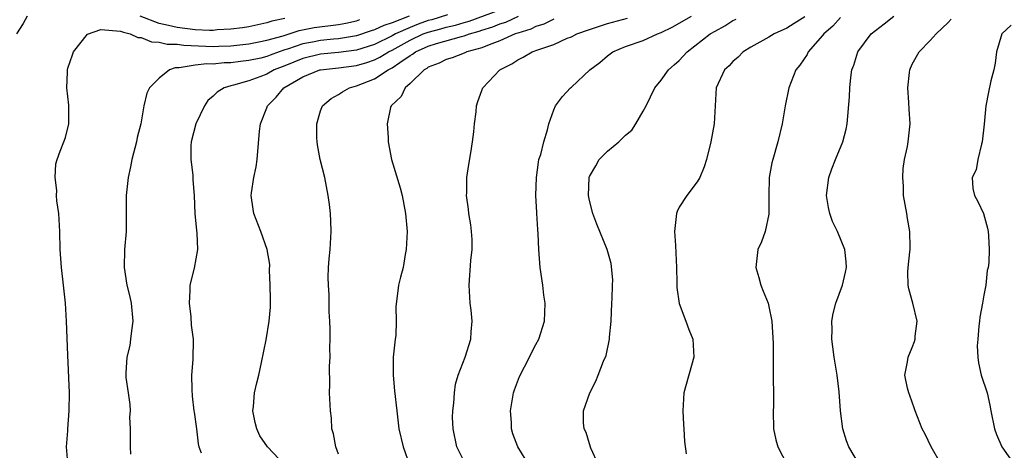
# Model space of a CAD drawing. Units: inches. Extents: x 2595000 to 2598000, y 1542000 to 1545000.
# Drawn here: x 2595347 to 2595457, y 1542563 to 1542611 of the extents above; entities that cross this region are included whole.
import ezdxf

# ---------------------------------------------------------------- set-up
doc = ezdxf.new("R2010")
doc.units = ezdxf.units.IN
doc.header["$MEASUREMENT"] = 0
doc.layers.add('LD25951542_2ft', color=253, linetype='Continuous')

msp = doc.modelspace()

# ---------------------------------------------------------------- linework, layer by layer
at = {"layer": 'LD25951542_2ft'}
for points, elevation in [([(2595348.27, 1542611), (2595347.83, 1542610.17), (2595347.08, 1542609)], 7442), ([(2595390.87, 1542611), (2595389, 1542610.26), (2595388.04, 1542609.96), (2595387, 1542609.45), (2595386.65, 1542609.35), (2595385, 1542608.8), (2595383, 1542608.47), (2595382.43, 1542608.43), (2595381, 1542608.27), (2595380.08, 1542608.08), (2595379, 1542607.89), (2595377.3, 1542607.3), (2595377, 1542607.22), (2595376.36, 1542607), (2595375.36, 1542606.64), (2595375, 1542606.49), (2595374.32, 1542606.32), (2595373, 1542606.03), (2595372.07, 1542605.93), (2595371, 1542605.78), (2595370.23, 1542605.77), (2595369, 1542605.65), (2595368.32, 1542605.68), (2595367, 1542605.53), (2595365.22, 1542605.22), (2595364.76, 1542605.24), (2595364.13, 1542605), (2595363, 1542604.06), (2595361.91, 1542603), (2595361.61, 1542602.39), (2595361.3, 1542601), (2595360.93, 1542599), (2595360.55, 1542597.45), (2595360.45, 1542597), (2595359.94, 1542595), (2595359.81, 1542594.19), (2595359.53, 1542593), (2595359.35, 1542591.35), (2595359.33, 1542591), (2595359.32, 1542587.32), (2595359.3, 1542587), (2595359.14, 1542585), (2595359.09, 1542583), (2595359.39, 1542581), (2595359.71, 1542579.71), (2595359.86, 1542579), (2595360.06, 1542577), (2595359.91, 1542575.91), (2595359.81, 1542575), (2595359.72, 1542574.28), (2595359.39, 1542573), (2595359.26, 1542571.26), (2595359.26, 1542571), (2595359.28, 1542570.72), (2595359.52, 1542569), (2595359.73, 1542567.73), (2595359.74, 1542567), (2595359.69, 1542566.31), (2595359.75, 1542565), (2595359.77, 1542563.77), (2595359.75, 1542563), (2595359.81, 1542562.19)], 7446), ([(2595377, 1542610.74), (2595375.57, 1542610.43), (2595375, 1542610.24), (2595373, 1542609.81), (2595372.3, 1542609.7), (2595371, 1542609.52), (2595369.45, 1542609.45), (2595369, 1542609.4), (2595368.62, 1542609.38), (2595367, 1542609.46), (2595365, 1542609.71), (2595364.04, 1542609.96), (2595363, 1542610.17), (2595360.89, 1542611)], 7442), ([(2595395.14, 1542611.14), (2595393.41, 1542610.59), (2595393, 1542610.49), (2595391.9, 1542610.1), (2595391, 1542609.74), (2595389.37, 1542609), (2595389, 1542608.79), (2595387, 1542607.84), (2595385, 1542607.21), (2595383, 1542606.95), (2595381, 1542606.77), (2595379, 1542606.28), (2595377, 1542605.46), (2595375.82, 1542605), (2595375, 1542604.54), (2595374.24, 1542604.24), (2595373, 1542603.79), (2595371.29, 1542603.29), (2595371, 1542603.23), (2595370.24, 1542603), (2595369.47, 1542602.53), (2595369, 1542602.09), (2595368.42, 1542601.58), (2595368.05, 1542601), (2595367.08, 1542599), (2595366.56, 1542597), (2595366.52, 1542596.52), (2595366.52, 1542595), (2595366.73, 1542593.27), (2595366.75, 1542592.75), (2595366.88, 1542591), (2595366.97, 1542588.97), (2595367.14, 1542587.14), (2595367.18, 1542586.82), (2595367.27, 1542585), (2595366.89, 1542582.89), (2595366.42, 1542581), (2595366.42, 1542580.42), (2595366.33, 1542579), (2595366.51, 1542577.49), (2595366.57, 1542576.57), (2595366.77, 1542575), (2595366.74, 1542572.74), (2595366.6, 1542571), (2595366.62, 1542569.38), (2595366.66, 1542568.66), (2595366.87, 1542567), (2595366.88, 1542566.88), (2595367.14, 1542565), (2595367.34, 1542563.34), (2595367.42, 1542563), (2595367.67, 1542562.33)], 7448), ([(2595377, 1542560.95), (2595375.08, 1542563), (2595374.23, 1542564.23), (2595373.89, 1542565), (2595373.7, 1542565.7), (2595373.44, 1542567), (2595373.5, 1542567.5), (2595373.63, 1542569), (2595373.87, 1542570.13), (2595374.11, 1542571), (2595374.41, 1542572.41), (2595374.91, 1542574.91), (2595375.28, 1542577), (2595375.42, 1542578.58), (2595375.4, 1542579.4), (2595375.39, 1542581), (2595375.31, 1542582.69), (2595375.32, 1542583.32), (2595375.03, 1542585), (2595374.33, 1542587), (2595373.56, 1542589), (2595373.47, 1542589.47), (2595373.27, 1542591), (2595373.31, 1542591.31), (2595373.57, 1542593), (2595373.8, 1542594.2), (2595373.93, 1542595), (2595374.17, 1542598.17), (2595374.29, 1542599), (2595375, 1542600.79), (2595375.06, 1542601), (2595376.05, 1542601.95), (2595376.89, 1542603), (2595379, 1542604.22), (2595380.93, 1542605), (2595381, 1542605.02), (2595383, 1542605.22), (2595385, 1542605.49), (2595386.17, 1542605.83), (2595387, 1542606.13), (2595387.6, 1542606.4), (2595388.58, 1542607), (2595389, 1542607.2), (2595391, 1542608.32), (2595392.43, 1542609), (2595393, 1542609.22), (2595394.43, 1542609.57), (2595395, 1542609.75), (2595396.03, 1542609.97), (2595397, 1542610.28), (2595397.56, 1542610.44), (2595401, 1542611.68)], 7450), ([(2595383, 1542562.2), (2595382.69, 1542563), (2595382.44, 1542564.44), (2595382.27, 1542565), (2595382.21, 1542566.21), (2595382.1, 1542567), (2595382, 1542569), (2595382.04, 1542569.96), (2595382, 1542572), (2595382.06, 1542573), (2595382.04, 1542574.04), (2595382.07, 1542575), (2595382.07, 1542576.07), (2595382.03, 1542577), (2595381.95, 1542578.05), (2595381.96, 1542579), (2595381.94, 1542579.94), (2595381.88, 1542581), (2595381.86, 1542581.86), (2595381.9, 1542583), (2595381.95, 1542583.95), (2595382.06, 1542585), (2595382.19, 1542587), (2595382.16, 1542588.16), (2595382.11, 1542589), (2595382, 1542590), (2595381.85, 1542591), (2595381.46, 1542593), (2595380.95, 1542595), (2595380.65, 1542596.65), (2595380.61, 1542597), (2595380.58, 1542597.42), (2595380.58, 1542599), (2595381, 1542600.44), (2595381.21, 1542601), (2595382.19, 1542601.81), (2595383, 1542602.24), (2595383.44, 1542602.56), (2595384.23, 1542603), (2595385, 1542603.21), (2595387, 1542604.01), (2595388.53, 1542605), (2595388.85, 1542605.15), (2595389, 1542605.24), (2595389.83, 1542605.83), (2595391, 1542606.6), (2595391.26, 1542606.74), (2595391.6, 1542607), (2595393, 1542607.64), (2595393.94, 1542607.94), (2595396.72, 1542608.72), (2595397, 1542608.78), (2595397.61, 1542609), (2595398.7, 1542609.3), (2595399, 1542609.41), (2595400.21, 1542609.79), (2595401, 1542610.12), (2595401.67, 1542610.33), (2595403.06, 1542611)], 7452), ([(2595397, 1542561.36), (2595396.21, 1542563), (2595395.78, 1542565), (2595395.73, 1542566.27), (2595395.74, 1542567), (2595395.86, 1542567.86), (2595395.92, 1542569), (2595396.03, 1542569.97), (2595396.33, 1542571), (2595397.11, 1542573), (2595397.76, 1542575), (2595397.8, 1542575.8), (2595397.9, 1542577), (2595397.78, 1542578.22), (2595397.69, 1542579), (2595397.58, 1542581), (2595397.77, 1542583.77), (2595397.91, 1542585), (2595397.89, 1542586.11), (2595397.84, 1542587), (2595397.75, 1542587.75), (2595397.52, 1542589), (2595397.5, 1542589.5), (2595397.27, 1542591), (2595397.3, 1542591.3), (2595397.33, 1542593), (2595397.53, 1542594.47), (2595397.76, 1542595.76), (2595397.95, 1542597), (2595398.1, 1542598.1), (2595398.18, 1542599), (2595398.34, 1542600.34), (2595398.39, 1542601), (2595398.53, 1542601.47), (2595399, 1542602.72), (2595399.09, 1542603), (2595401.01, 1542605), (2595402.32, 1542605.68), (2595403, 1542606.12), (2595403.58, 1542606.42), (2595404.6, 1542607), (2595405.25, 1542607.25), (2595407, 1542607.84), (2595408.52, 1542608.52), (2595409, 1542608.7), (2595409.6, 1542609), (2595411, 1542609.51), (2595413, 1542610.16), (2595415.22, 1542610.78)], 7456), ([(2595404.22, 1542561), (2595403.01, 1542563), (2595402.46, 1542564.46), (2595402.31, 1542565), (2595402.28, 1542565.72), (2595402.19, 1542567), (2595402.53, 1542569), (2595402.64, 1542569.36), (2595403.18, 1542570.82), (2595404.32, 1542573), (2595404.53, 1542573.47), (2595405, 1542574.39), (2595405.33, 1542575), (2595405.97, 1542577), (2595406.02, 1542577.98), (2595406.04, 1542579), (2595405.9, 1542579.9), (2595405.78, 1542581), (2595405.51, 1542583), (2595405.35, 1542585), (2595405.28, 1542586.72), (2595405.22, 1542587.22), (2595405.13, 1542589), (2595405.11, 1542589.11), (2595405.02, 1542591), (2595405.07, 1542593), (2595405.29, 1542594.71), (2595405.36, 1542595), (2595405.56, 1542595.56), (2595405.89, 1542597), (2595406.32, 1542598.32), (2595406.46, 1542599), (2595407, 1542600.55), (2595407.22, 1542601), (2595407.98, 1542602.02), (2595408.87, 1542603), (2595409, 1542603.09), (2595411.02, 1542605), (2595412.16, 1542605.84), (2595413, 1542606.55), (2595413.61, 1542607), (2595415, 1542607.59), (2595417, 1542608.29), (2595418.58, 1542609), (2595419, 1542609.15), (2595420.23, 1542609.77), (2595422.39, 1542611)], 7458), ([(2595435, 1542610.93), (2595433.84, 1542610.16), (2595433, 1542609.64), (2595431.58, 1542609), (2595431, 1542608.63), (2595429, 1542607.52), (2595428.14, 1542607), (2595427.57, 1542606.43), (2595427, 1542605.95), (2595426.56, 1542605.45), (2595426.06, 1542605), (2595425.14, 1542603), (2595425.01, 1542601), (2595424.92, 1542599), (2595424.54, 1542597), (2595424.04, 1542595), (2595423.8, 1542594.2), (2595423.3, 1542593), (2595423, 1542592.52), (2595421.85, 1542591), (2595421, 1542589.7), (2595420.76, 1542589.24), (2595420.69, 1542589), (2595420.67, 1542588.67), (2595420.47, 1542587), (2595420.58, 1542585.42), (2595420.61, 1542584.61), (2595420.69, 1542583), (2595420.74, 1542581.26), (2595420.74, 1542580.74), (2595421, 1542578.96), (2595421.74, 1542577), (2595422.07, 1542576.07), (2595422.52, 1542575), (2595422.64, 1542573), (2595421.52, 1542569), (2595421.4, 1542567), (2595421.48, 1542565.48), (2595421.52, 1542565), (2595421.59, 1542563.59), (2595421.78, 1542562.22)], 7462), ([(2595439, 1542610.83), (2595438.13, 1542609.87), (2595437.13, 1542609), (2595437, 1542608.83), (2595435.4, 1542607), (2595435.28, 1542606.72), (2595434.47, 1542605.53), (2595434.02, 1542605), (2595433.22, 1542603), (2595432.81, 1542601), (2595432.48, 1542599), (2595432, 1542597), (2595431.43, 1542595), (2595431.34, 1542594.66), (2595431.05, 1542593), (2595430.99, 1542590.99), (2595431, 1542588.94), (2595430.6, 1542587), (2595430.17, 1542585.83), (2595429.78, 1542585), (2595429.64, 1542583.64), (2595429.55, 1542583), (2595429.88, 1542581.88), (2595430.12, 1542581), (2595430.35, 1542580.35), (2595430.91, 1542579), (2595431, 1542578.64), (2595431.34, 1542577), (2595431.49, 1542574.51), (2595431.47, 1542573), (2595431.47, 1542571.47), (2595431.49, 1542571), (2595431.47, 1542570.53), (2595431.52, 1542569), (2595431.51, 1542567.51), (2595431.47, 1542567), (2595431.52, 1542565), (2595431.78, 1542563.78), (2595432.01, 1542563), (2595433.04, 1542561)], 7464), ([(2595441, 1542561.17), (2595439.94, 1542563), (2595439.68, 1542563.68), (2595439.25, 1542565), (2595439.01, 1542567.01), (2595438.86, 1542569.14), (2595438.61, 1542571), (2595438.27, 1542573), (2595438.15, 1542574.15), (2595438.01, 1542575), (2595438.06, 1542576.06), (2595438.03, 1542577), (2595438.16, 1542577.84), (2595438.47, 1542579), (2595439.22, 1542581), (2595439.55, 1542582.45), (2595439.65, 1542583), (2595439.63, 1542583.63), (2595439.48, 1542585), (2595438.66, 1542587), (2595438.1, 1542588.1), (2595437.82, 1542589), (2595437.66, 1542589.66), (2595437.45, 1542591), (2595437.69, 1542593), (2595438.03, 1542593.97), (2595438.44, 1542595), (2595439.27, 1542597), (2595439.62, 1542598.38), (2595439.75, 1542599), (2595440, 1542602), (2595440.03, 1542603), (2595440.15, 1542604.15), (2595440.27, 1542605), (2595440.47, 1542605.53), (2595440.91, 1542607), (2595442.42, 1542609), (2595443.88, 1542610.12), (2595444.96, 1542611)], 7466), ([(2595352.79, 1542561.21), (2595352.67, 1542563), (2595352.79, 1542564.79), (2595352.79, 1542565), (2595352.96, 1542567), (2595352.98, 1542569.02), (2595352.79, 1542573.21), (2595352.65, 1542577), (2595352.53, 1542579), (2595352.33, 1542581), (2595352.1, 1542583), (2595351.96, 1542585), (2595351.9, 1542587), (2595351.79, 1542589), (2595351.58, 1542590.42), (2595351.55, 1542591), (2595351.58, 1542591.58), (2595351.38, 1542593), (2595351.47, 1542594.53), (2595351.61, 1542595), (2595351.95, 1542595.95), (2595352.35, 1542597), (2595352.55, 1542597.45), (2595352.92, 1542599), (2595352.93, 1542601.07), (2595352.69, 1542603), (2595352.75, 1542604.75), (2595352.77, 1542605), (2595352.82, 1542605.18), (2595353.33, 1542606.67), (2595353.45, 1542607), (2595355, 1542608.99), (2595356.49, 1542609.51), (2595358.67, 1542609.33), (2595359, 1542609.21), (2595359.75, 1542609), (2595360.6, 1542608.6), (2595361, 1542608.6), (2595362.12, 1542608.12), (2595363, 1542608.1), (2595363.87, 1542607.87), (2595365, 1542607.86), (2595365.75, 1542607.75), (2595369, 1542607.62), (2595369.65, 1542607.65), (2595371, 1542607.67), (2595373, 1542607.89), (2595374.11, 1542608.11), (2595375, 1542608.3), (2595376.81, 1542608.81), (2595378.62, 1542609.38), (2595380.29, 1542609.71), (2595383, 1542610.06), (2595383.8, 1542610.2), (2595385, 1542610.47), (2595385.39, 1542610.61)], 7444), ([(2595407, 1542610.66), (2595405.89, 1542610.11), (2595405, 1542609.85), (2595404.45, 1542609.55), (2595403, 1542609.11), (2595402.7, 1542609), (2595401, 1542608.22), (2595399.81, 1542607.81), (2595399, 1542607.47), (2595397.32, 1542607), (2595397, 1542606.86), (2595395.66, 1542606.34), (2595395, 1542606.14), (2595394.24, 1542605.76), (2595393, 1542605.29), (2595392.84, 1542605.16), (2595392.54, 1542605), (2595391, 1542603.47), (2595390.42, 1542603), (2595389.98, 1542602.02), (2595388.87, 1542601), (2595388.81, 1542600.81), (2595388.41, 1542599), (2595388.53, 1542597.47), (2595388.55, 1542597), (2595388.92, 1542595), (2595389.86, 1542591.86), (2595390.09, 1542591), (2595390.48, 1542589), (2595390.65, 1542587), (2595390.56, 1542585), (2595390.44, 1542584.44), (2595390.2, 1542583), (2595389.9, 1542581.9), (2595389.7, 1542581), (2595389.39, 1542578.6), (2595389.44, 1542577), (2595389.39, 1542575.39), (2595389.32, 1542575), (2595389.1, 1542573), (2595389.08, 1542571), (2595389.25, 1542569.25), (2595389.5, 1542567), (2595389.67, 1542565.67), (2595389.74, 1542565), (2595390.2, 1542563), (2595390.93, 1542561)], 7454), ([(2595411.99, 1542561), (2595411.16, 1542562.84), (2595411, 1542563.32), (2595410.61, 1542564.61), (2595410.4, 1542565), (2595410.33, 1542565.67), (2595410.34, 1542567), (2595411.03, 1542569), (2595411.7, 1542570.3), (2595411.95, 1542571), (2595412.56, 1542572.56), (2595412.84, 1542573.16), (2595413.22, 1542575), (2595413.23, 1542575.23), (2595413.4, 1542577), (2595413.49, 1542579), (2595413.54, 1542579.54), (2595413.56, 1542581), (2595413.6, 1542581.6), (2595413.43, 1542583.43), (2595412.95, 1542585), (2595411.8, 1542587.8), (2595411.38, 1542589), (2595411, 1542590.46), (2595410.9, 1542591), (2595410.95, 1542593), (2595411, 1542593.13), (2595411.7, 1542594.3), (2595412.07, 1542595), (2595413, 1542595.96), (2595414.25, 1542597), (2595415, 1542597.73), (2595415.7, 1542598.3), (2595416.18, 1542599), (2595417, 1542600.4), (2595417.31, 1542601), (2595418.29, 1542603), (2595419, 1542603.85), (2595419.81, 1542605), (2595420.45, 1542605.55), (2595421, 1542606.04), (2595421.89, 1542607), (2595424.47, 1542609), (2595425, 1542609.3), (2595426.1, 1542609.9), (2595427, 1542610.49), (2595427.35, 1542610.65)], 7460), ([(2595450.25, 1542561), (2595449.09, 1542563), (2595448.43, 1542564.43), (2595448.12, 1542565), (2595447.31, 1542567), (2595447.24, 1542567.24), (2595446.73, 1542568.73), (2595446.62, 1542569), (2595446.48, 1542569.52), (2595446.18, 1542571), (2595446.46, 1542572.46), (2595446.53, 1542573), (2595447, 1542574.08), (2595447.26, 1542574.74), (2595447.32, 1542575), (2595447.34, 1542575.34), (2595447.54, 1542577), (2595447.05, 1542579), (2595446.6, 1542580.6), (2595446.54, 1542581), (2595446.51, 1542582.51), (2595446.53, 1542583), (2595446.72, 1542584.72), (2595446.77, 1542585), (2595446.78, 1542585.22), (2595446.72, 1542587), (2595446.45, 1542588.45), (2595446.38, 1542589), (2595446.04, 1542591), (2595446.03, 1542592.03), (2595445.93, 1542593), (2595445.98, 1542594.02), (2595446.15, 1542595), (2595446.46, 1542596.46), (2595446.56, 1542597), (2595446.75, 1542599), (2595446.64, 1542600.64), (2595446.62, 1542601.38), (2595446.51, 1542603), (2595446.7, 1542604.7), (2595446.72, 1542605), (2595447, 1542605.63), (2595447.78, 1542607), (2595449, 1542608.27), (2595449.66, 1542609), (2595451, 1542610.29), (2595451.34, 1542610.66)], 7468), ([(2595458.03, 1542609.97), (2595456.99, 1542609), (2595456.39, 1542607), (2595456.25, 1542605.75), (2595456.08, 1542605), (2595455.77, 1542603.77), (2595455.49, 1542602.51), (2595455.21, 1542601), (2595455.03, 1542598.97), (2595454.81, 1542597), (2595454.71, 1542596.71), (2595454.3, 1542595), (2595454.12, 1542593.88), (2595453.69, 1542593), (2595453.77, 1542591.77), (2595453.93, 1542591), (2595454.32, 1542590.32), (2595454.95, 1542589), (2595455.38, 1542587.38), (2595455.46, 1542587), (2595455.5, 1542586.5), (2595455.57, 1542585), (2595455.53, 1542583.53), (2595455.47, 1542583), (2595455.36, 1542582.64), (2595455.22, 1542581), (2595455, 1542579.9), (2595454.84, 1542579), (2595454.54, 1542577.46), (2595454.51, 1542577), (2595454.44, 1542576.44), (2595454.3, 1542575), (2595454.25, 1542574.25), (2595454.3, 1542573), (2595454.37, 1542572.37), (2595454.7, 1542571), (2595455.34, 1542569), (2595455.65, 1542567.65), (2595455.76, 1542567), (2595456.16, 1542565), (2595456.38, 1542564.38), (2595456.98, 1542563), (2595458.42, 1542561)], 7470)]:
    msp.add_lwpolyline(points, dxfattribs=dict(at, elevation=elevation))

doc.saveas('drawing.dxf')
